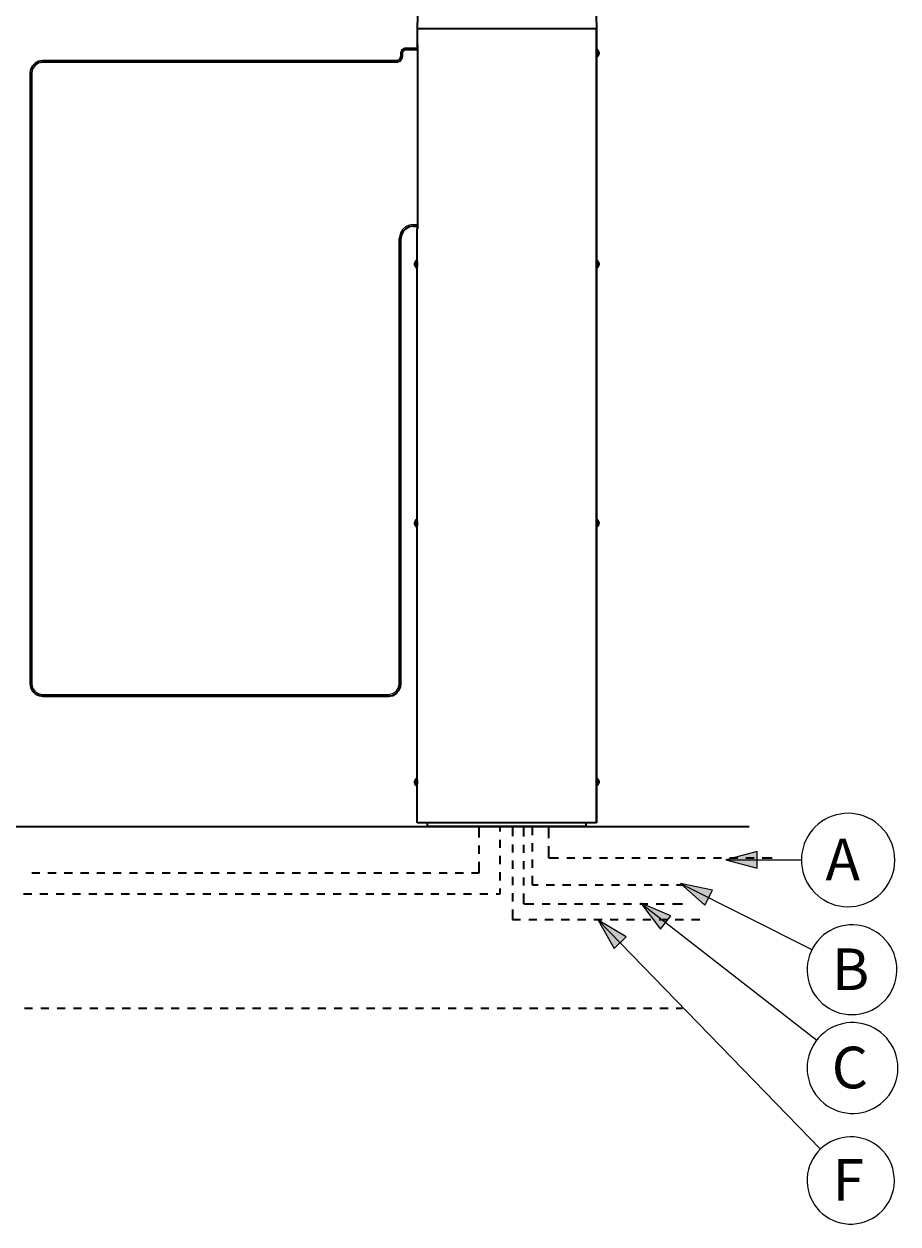
# Model space of a CAD drawing. Units: millimetres. Extents: x 0 to 424, y -9 to 297.
# Drawn here: x 334 to 388, y 185 to 259 of the extents above; entities that cross this region are included whole.
import ezdxf

# ---------------------------------------------------------------- set-up
doc = ezdxf.new("R2010")
doc.units = ezdxf.units.MM
doc.header["$MEASUREMENT"] = 0
doc.layers.add('Calque 1', color=7, linetype='Continuous', lineweight=0)

# ---------------------------------------------------------------- blocks, each defined once
blk = doc.blocks.new('Block_73')
at = {"layer": 'Calque 1', "insert": (383.776, 193.449), "char_height": 0.2, "attachment_point": 7}
blk.add_mtext('\\C3;\\c65280;\\FDutch801 Rm WGL4 BT Roman|b0|i0|c1;\\H2.557611;\\W1.000000;C', dxfattribs=at)
blk = doc.blocks.new('Block_74')
at = {"layer": 'Calque 1', "insert": (383.787, 199.482), "char_height": 0.2, "attachment_point": 7}
blk.add_mtext('\\C3;\\c65280;\\FDutch801 Rm WGL4 BT Roman|b0|i0|c1;\\H2.557611;\\W1.000000;B', dxfattribs=at)
blk = doc.blocks.new('Block_75')
at = {"layer": 'Calque 1', "insert": (383.392, 206.216), "char_height": 0.2, "attachment_point": 7}
blk.add_mtext('\\C1;\\c255;\\FDutch801 Rm WGL4 BT Roman|b0|i0|c1;\\H2.557611;\\W1.000000;A', dxfattribs=at)
blk = doc.blocks.new('Block_83')
at = {"layer": 'Calque 1', "insert": (383.826, 186.545), "char_height": 0.2, "attachment_point": 7}
blk.add_mtext('\\C3;\\c65280;\\FDutch801 Rm WGL4 BT Roman|b0|i0|c1;\\H2.557611;\\W1.000000;F', dxfattribs=at)

msp = doc.modelspace()

# ---------------------------------------------------------------- hatches: boundary and pattern name
at = {"layer": 'Calque 1', "true_color": 0xff0000, "transparency": 33554687}
msp.add_hatch(color=1, dxfattribs=at).paths.add_polyline_path([(379.201, 207.998), (377.268, 207.486), (379.197, 206.964)])
at = {"layer": 'Calque 1', "true_color": 0x00ff00, "transparency": 33554687}
for points in [[(376.456, 205.627), (374.498, 206.036), (375.991, 204.703)], [(373.902, 204.043), (372.061, 204.823), (373.267, 203.228)], [(371.157, 202.755), (369.439, 203.782), (370.413, 202.032)]]:
    msp.add_hatch(color=3, dxfattribs=at).paths.add_polyline_path(points)

# ---------------------------------------------------------------- linework, layer by layer
at = {"layer": 'Calque 1', "color": 18, "lineweight": 35, "true_color": 0x000000}
for p, q in [((358.348, 259.281), (358.334, 258.509)), ((369.32, 259.281), (369.334, 258.509)), ((358.334, 258.509), (358.334, 258.484)), ((369.334, 258.509), (358.334, 258.509)), ((366.966, 258.509), (358.334, 258.509)), ((358.334, 258.484), (358.334, 257.531)), ((369.334, 258.509), (366.966, 258.509)), ((369.334, 258.509), (369.334, 258.509)), ((369.334, 258.484), (369.334, 258.509)), ((369.334, 209.758), (369.334, 258.509)), ((369.334, 258.484), (369.334, 209.783)), ((369.334, 209.783), (369.334, 258.484)), ((358.373, 257.288), (357.583, 257.288)), ((358.334, 257.507), (358.334, 257.531)), ((358.369, 257.507), (358.334, 257.507)), ((358.334, 257.507), (358.334, 257.288)), ((358.373, 246.281), (358.373, 257.482)), ((369.415, 257.207), (369.334, 257.207)), ((369.415, 257.207), (369.415, 257.207)), ((369.475, 257.087), (369.415, 257.207)), ((357.085, 256.536), (335.333, 256.536)), ((357.332, 257.037), (357.332, 256.787)), ((369.415, 256.808), (369.334, 256.808)), ((369.415, 256.808), (369.475, 256.939)), ((369.415, 256.808), (369.415, 256.808)), ((369.475, 257.087), (369.471, 257.094)), ((369.471, 257.023), (369.471, 257.03)), ((369.471, 256.928), (369.475, 256.939)), ((369.475, 256.939), (369.471, 256.939)), ((369.475, 257.076), (369.475, 257.076)), ((334.585, 255.789), (334.585, 218.288)), ((358.084, 246.387), (358.373, 246.387)), ((358.334, 246.387), (358.334, 246.257)), ((358.369, 246.257), (358.334, 246.257)), ((358.334, 246.257), (358.334, 246.232)), ((358.334, 209.783), (358.334, 246.232)), ((357.332, 218.288), (357.332, 245.639)), ((358.253, 244.256), (358.193, 244.129)), ((358.196, 244.136), (358.193, 244.129)), ((358.193, 244.129), (358.193, 244.129)), ((358.193, 244.129), (358.196, 244.129)), ((358.196, 243.988), (358.196, 243.988)), ((358.196, 243.974), (358.196, 243.971)), ((358.196, 243.974), (358.253, 243.858)), ((358.196, 243.971), (358.2, 243.967)), ((358.256, 244.256), (358.334, 244.256)), ((369.415, 244.256), (369.334, 244.256)), ((369.415, 244.256), (369.415, 244.256)), ((369.475, 244.136), (369.415, 244.256)), ((369.415, 243.858), (369.475, 243.988)), ((369.475, 244.136), (369.471, 244.143)), ((369.475, 244.129), (369.471, 244.129)), ((369.471, 244.073), (369.471, 244.08)), ((369.471, 243.978), (369.475, 243.988)), ((369.475, 243.988), (369.471, 243.988)), ((358.253, 243.858), (358.256, 243.858)), ((358.256, 243.858), (358.334, 243.858)), ((369.415, 243.858), (369.334, 243.858)), ((369.415, 243.858), (369.415, 243.858)), ((358.253, 228.357), (358.193, 228.23)), ((358.196, 228.237), (358.193, 228.23)), ((358.193, 228.23), (358.193, 228.23)), ((358.193, 228.23), (358.196, 228.23)), ((358.196, 228.088), (358.196, 228.088)), ((358.196, 228.074), (358.196, 228.071)), ((358.196, 228.074), (358.253, 227.958)), ((358.196, 228.071), (358.2, 228.067)), ((358.253, 227.958), (358.256, 227.958)), ((358.256, 228.357), (358.334, 228.357)), ((358.256, 227.958), (358.334, 227.958)), ((369.411, 228.357), (369.334, 228.357)), ((369.411, 227.958), (369.334, 227.958)), ((369.415, 228.357), (369.411, 228.357)), ((369.471, 228.237), (369.415, 228.357)), ((369.415, 227.958), (369.475, 228.088)), ((369.471, 228.237), (369.471, 228.244)), ((369.475, 228.23), (369.471, 228.23)), ((369.471, 228.173), (369.471, 228.18)), ((369.471, 228.078), (369.475, 228.088)), ((369.475, 228.088), (369.471, 228.088)), ((335.333, 217.537), (356.584, 217.537)), ((358.253, 212.457), (358.193, 212.33)), ((358.196, 212.337), (358.193, 212.33)), ((358.193, 212.33), (358.193, 212.326)), ((358.193, 212.326), (358.196, 212.326)), ((358.256, 212.457), (358.334, 212.457)), ((369.415, 212.457), (369.334, 212.457)), ((369.415, 212.457), (369.415, 212.457)), ((369.475, 212.333), (369.415, 212.457)), ((369.471, 212.344), (369.471, 212.348)), ((369.475, 212.333), (369.471, 212.344)), ((369.471, 212.273), (369.475, 212.28)), ((369.475, 212.326), (369.475, 212.326)), ((358.196, 212.185), (358.196, 212.185)), ((358.196, 212.175), (358.196, 212.171)), ((358.196, 212.175), (358.253, 212.058)), ((358.253, 212.058), (358.256, 212.058)), ((358.256, 212.058), (358.334, 212.058)), ((369.415, 212.058), (369.334, 212.058)), ((369.415, 212.058), (369.475, 212.185)), ((369.415, 212.058), (369.415, 212.058)), ((369.475, 212.185), (369.471, 212.185)), ((369.475, 212.178), (369.475, 212.185)), ((288.177, 209.536), (378.703, 209.536)), ((358.334, 209.758), (358.334, 209.783)), ((369.334, 209.758), (358.334, 209.758)), ((358.958, 209.536), (358.958, 209.758)), ((358.962, 209.536), (358.958, 209.536)), ((368.709, 209.536), (358.962, 209.536)), ((368.709, 209.536), (368.709, 209.758)), ((369.334, 209.783), (369.334, 209.758)), ((369.334, 209.758), (369.334, 209.758))]:
    msp.add_line(p, q, dxfattribs=at)
at = {"layer": 'Calque 1', "color": 18, "lineweight": 13, "true_color": 0x000000}
for p, q in [((357.583, 257.189), (357.583, 257.288)), ((358.373, 257.189), (357.583, 257.189)), ((335.333, 256.438), (335.333, 256.536)), ((357.085, 256.438), (335.333, 256.438)), ((357.085, 256.438), (357.085, 256.536)), ((357.434, 257.037), (357.332, 257.037)), ((357.434, 256.787), (357.332, 256.787)), ((357.434, 257.037), (357.434, 256.787)), ((369.471, 257.094), (369.471, 257.094)), ((369.471, 256.928), (369.471, 256.928)), ((334.684, 255.789), (334.585, 255.789)), ((334.684, 255.789), (334.684, 218.288)), ((358.084, 246.486), (358.084, 246.387)), ((358.084, 246.486), (358.373, 246.486)), ((357.233, 245.639), (357.332, 245.639)), ((357.233, 218.288), (357.233, 245.639)), ((358.2, 244.136), (358.196, 244.136)), ((358.2, 243.971), (358.196, 243.971)), ((369.468, 244.143), (369.471, 244.143)), ((369.468, 243.978), (369.471, 243.978)), ((358.2, 228.237), (358.196, 228.237)), ((358.2, 228.071), (358.196, 228.071)), ((369.468, 228.244), (369.471, 228.244)), ((369.468, 228.078), (369.471, 228.078)), ((334.684, 218.288), (334.585, 218.288)), ((357.233, 218.288), (357.332, 218.288)), ((335.333, 217.639), (335.333, 217.537)), ((335.333, 217.639), (356.584, 217.639)), ((356.584, 217.639), (356.584, 217.537)), ((358.2, 212.337), (358.196, 212.337)), ((369.471, 212.344), (369.471, 212.344)), ((358.2, 212.171), (358.196, 212.171)), ((369.471, 212.178), (369.475, 212.178))]:
    msp.add_line(p, q, dxfattribs=at)
at = {"layer": 'Calque 1', "color": 1, "lineweight": 13, "true_color": 0xff0000}
msp.add_line((377.268, 207.486), (381.914, 207.476), dxfattribs=at)
at = {"layer": 'Calque 1', "color": 3, "lineweight": 13, "true_color": 0x00ff00}
for p, q in [((374.498, 206.036), (382.559, 201.972)), ((372.061, 204.823), (382.856, 196.413)), ((369.439, 203.782), (383.081, 189.717))]:
    msp.add_line(p, q, dxfattribs=at)
at = {"layer": 'Calque 1', "color": 18, "lineweight": 35, "true_color": 0x000000}
for points in [[(369.334, 258.509), (369.334, 258.509), (369.334, 258.484)], [(357.583, 257.288), (357.385, 257.189), (357.332, 257.037)], [(358.373, 257.482), (358.369, 257.5), (358.369, 257.507)], [(369.422, 257.027), (369.418, 257.154), (369.418, 257.193), (369.415, 257.207)], [(335.333, 256.536), (335.089, 256.498), (334.874, 256.381), (334.705, 256.198), (334.606, 255.972), (334.585, 255.789)], [(357.085, 256.536), (357.283, 256.639), (357.332, 256.787)], [(369.334, 256.879), (369.334, 257.009), (369.334, 257.136)], [(369.415, 256.808), (369.415, 256.808), (369.415, 256.815), (369.418, 256.872), (369.422, 257.023), (369.422, 257.027)], [(369.471, 257.094), (369.471, 257.097), (369.468, 257.101)], [(369.468, 257.101), (369.468, 257.097), (369.471, 257.094), (369.471, 257.08)], [(369.471, 257.08), (369.478, 257.055), (369.478, 257.044), (369.475, 257.037), (369.475, 257.034)], [(369.475, 257.034), (369.475, 257.03), (369.471, 257.027), (369.471, 257.016)], [(369.471, 257.016), (369.471, 257.002), (369.475, 256.999)], [(369.475, 256.949), (369.471, 256.928), (369.471, 256.925)], [(369.471, 256.925), (369.471, 256.925), (369.471, 256.928)], [(369.475, 257.076), (369.475, 257.076), (369.475, 257.08), (369.475, 257.087)], [(369.475, 256.999), (369.478, 256.992), (369.478, 256.974), (369.475, 256.949)], [(358.084, 246.387), (357.84, 246.348), (357.625, 246.228), (357.456, 246.048), (357.357, 245.823), (357.332, 245.639)], [(358.373, 246.281), (358.369, 246.267), (358.369, 246.26), (358.369, 246.257)], [(358.193, 244.066), (358.193, 244.069), (358.189, 244.076), (358.189, 244.09), (358.196, 244.115)], [(358.196, 244.048), (358.196, 244.059), (358.193, 244.066)], [(358.193, 244.03), (358.193, 244.03), (358.196, 244.034), (358.196, 244.038), (358.196, 244.048)], [(358.196, 243.985), (358.193, 244.016), (358.193, 244.027), (358.193, 244.03)], [(358.196, 243.988), (358.193, 243.988), (358.193, 243.985), (358.196, 243.974)], [(358.196, 244.115), (358.2, 244.136), (358.2, 244.14)], [(358.2, 244.14), (358.196, 244.14), (358.196, 244.136)], [(358.2, 243.967), (358.2, 243.967), (358.2, 243.971), (358.196, 243.985)], [(358.253, 244.256), (358.253, 244.256), (358.253, 244.246), (358.246, 244.193), (358.246, 244.055), (358.246, 244.038)], [(358.246, 244.038), (358.249, 243.914), (358.249, 243.875), (358.253, 243.858)], [(358.256, 244.256), (358.256, 244.256), (358.253, 244.256)], [(358.334, 244.196), (358.33, 244.122), (358.33, 244.038)], [(358.33, 244.038), (358.33, 243.974), (358.334, 243.918)], [(369.334, 243.949), (369.334, 244.059), (369.334, 244.165)], [(369.422, 244.08), (369.418, 244.203), (369.418, 244.242), (369.415, 244.256)], [(369.415, 243.858), (369.415, 243.858), (369.415, 243.865), (369.418, 243.925), (369.422, 244.073), (369.422, 244.08)], [(369.471, 244.143), (369.468, 244.147), (369.468, 244.15)], [(369.468, 244.15), (369.468, 244.15), (369.468, 244.147), (369.471, 244.129)], [(369.471, 243.999), (369.468, 243.978), (369.468, 243.974), (369.471, 243.974)], [(369.471, 244.129), (369.478, 244.105), (369.478, 244.094), (369.475, 244.087), (369.475, 244.083)], [(369.475, 244.083), (369.471, 244.083), (369.471, 244.076), (369.471, 244.069)], [(369.471, 244.069), (369.471, 244.055), (369.475, 244.048)], [(369.475, 244.048), (369.475, 244.041), (369.478, 244.023), (369.471, 243.999)], [(369.471, 243.974), (369.471, 243.974), (369.471, 243.978)], [(369.475, 244.129), (369.475, 244.129), (369.475, 244.136)], [(358.193, 228.166), (358.193, 228.17), (358.189, 228.177), (358.189, 228.191), (358.196, 228.215)], [(358.196, 228.148), (358.196, 228.159), (358.193, 228.166)], [(358.193, 228.131), (358.193, 228.131), (358.196, 228.134), (358.196, 228.138), (358.196, 228.148)], [(358.196, 228.085), (358.193, 228.117), (358.193, 228.127), (358.193, 228.131)], [(358.196, 228.088), (358.193, 228.088), (358.193, 228.085), (358.196, 228.074)], [(358.196, 228.215), (358.2, 228.237), (358.2, 228.24)], [(358.2, 228.24), (358.196, 228.24), (358.196, 228.237)], [(358.2, 228.067), (358.2, 228.067), (358.2, 228.071), (358.196, 228.085)], [(358.253, 228.357), (358.253, 228.357), (358.253, 228.346), (358.246, 228.293), (358.246, 228.155), (358.246, 228.138)], [(358.246, 228.138), (358.249, 228.014), (358.249, 227.976), (358.253, 227.958)], [(358.256, 228.357), (358.256, 228.357), (358.253, 228.357)], [(358.334, 228.297), (358.33, 228.223), (358.33, 228.138)], [(358.33, 228.138), (358.33, 228.074), (358.334, 228.018)], [(369.334, 228.117), (369.334, 228.159), (369.334, 228.198)], [(369.411, 227.958), (369.411, 227.958), (369.415, 227.958)], [(369.418, 228.177), (369.418, 228.304), (369.415, 228.342), (369.415, 228.357)], [(369.415, 227.958), (369.415, 227.958), (369.415, 227.965), (369.418, 228.025), (369.418, 228.173), (369.418, 228.177)], [(369.471, 228.244), (369.468, 228.247), (369.468, 228.251)], [(369.468, 228.251), (369.468, 228.251), (369.468, 228.247), (369.471, 228.23)], [(369.471, 228.099), (369.468, 228.078), (369.468, 228.074)], [(369.468, 228.074), (369.468, 228.074), (369.471, 228.078)], [(369.475, 228.23), (369.475, 228.23), (369.471, 228.237)], [(369.471, 228.23), (369.475, 228.205), (369.475, 228.194), (369.475, 228.187), (369.475, 228.184), (369.471, 228.184)], [(369.471, 228.184), (369.471, 228.184), (369.471, 228.177), (369.471, 228.166)], [(369.471, 228.166), (369.471, 228.152), (369.471, 228.148)], [(369.471, 228.148), (369.475, 228.141), (369.475, 228.124), (369.471, 228.099)], [(334.585, 218.288), (334.624, 218.045), (334.74, 217.826), (334.924, 217.66), (335.149, 217.562), (335.333, 217.537)], [(356.584, 217.537), (356.828, 217.579), (357.043, 217.696), (357.212, 217.876), (357.311, 218.101), (357.332, 218.288)], [(358.193, 212.266), (358.193, 212.27), (358.189, 212.277), (358.189, 212.291), (358.196, 212.316)], [(358.196, 212.249), (358.196, 212.259), (358.193, 212.266)], [(358.193, 212.231), (358.193, 212.231), (358.196, 212.235), (358.196, 212.238), (358.196, 212.249)], [(358.196, 212.185), (358.193, 212.217), (358.193, 212.228), (358.193, 212.231)], [(358.196, 212.316), (358.2, 212.337), (358.2, 212.34)], [(358.2, 212.34), (358.196, 212.34), (358.196, 212.337)], [(358.253, 212.457), (358.253, 212.457), (358.253, 212.446), (358.246, 212.393), (358.246, 212.256), (358.246, 212.238)], [(358.246, 212.238), (358.249, 212.115), (358.249, 212.076), (358.253, 212.058)], [(358.256, 212.457), (358.256, 212.457), (358.253, 212.457)], [(358.334, 212.397), (358.33, 212.323), (358.33, 212.238)], [(358.33, 212.238), (358.33, 212.175), (358.334, 212.118)], [(369.334, 212.104), (369.337, 212.252), (369.334, 212.407), (369.334, 212.411)], [(369.422, 212.277), (369.422, 212.404), (369.418, 212.443), (369.415, 212.457)], [(369.415, 212.058), (369.415, 212.058), (369.418, 212.065), (369.422, 212.122), (369.422, 212.273), (369.422, 212.277)], [(369.471, 212.348), (369.471, 212.348), (369.471, 212.344), (369.475, 212.33)], [(369.475, 212.284), (369.475, 212.28), (369.471, 212.277), (369.471, 212.266)], [(369.471, 212.266), (369.475, 212.252), (369.475, 212.249)], [(369.475, 212.326), (369.475, 212.326), (369.475, 212.33), (369.475, 212.333)], [(369.475, 212.33), (369.478, 212.305), (369.478, 212.295), (369.478, 212.288), (369.475, 212.284)], [(369.475, 212.249), (369.478, 212.242), (369.478, 212.224), (369.475, 212.199)], [(358.196, 212.185), (358.193, 212.185), (358.196, 212.175)], [(358.2, 212.164), (358.2, 212.164), (358.2, 212.168), (358.2, 212.171), (358.196, 212.185)], [(358.196, 212.171), (358.2, 212.168), (358.2, 212.164)], [(369.475, 212.199), (369.471, 212.178), (369.471, 212.175)], [(369.471, 212.175), (369.471, 212.175), (369.471, 212.178), (369.475, 212.178)], [(369.334, 209.758), (369.334, 209.758), (369.334, 209.783)]]:
    msp.add_lwpolyline(points, dxfattribs=at)
at = {"layer": 'Calque 1', "color": 18, "lineweight": 13, "true_color": 0x000000}
for points in [[(357.583, 257.189), (357.434, 257.066), (357.434, 257.037)], [(335.333, 256.438), (335.093, 256.392), (334.885, 256.258), (334.744, 256.06), (334.684, 255.82), (334.684, 255.789)], [(357.085, 256.438), (357.304, 256.515), (357.427, 256.72), (357.434, 256.787)], [(358.084, 246.486), (357.84, 246.451), (357.614, 246.348), (357.431, 246.182), (357.3, 245.971), (357.24, 245.731), (357.233, 245.639)], [(334.684, 218.288), (334.73, 218.045), (334.864, 217.84), (335.061, 217.696), (335.301, 217.639), (335.333, 217.639)], [(356.584, 217.639), (356.824, 217.685), (357.032, 217.816), (357.173, 218.017), (357.233, 218.253), (357.233, 218.288)]]:
    msp.add_lwpolyline(points, dxfattribs=at)
at = {"layer": 'Calque 1', "color": 1, "lineweight": 13, "true_color": 0xff0000}
for points in [[(387.65, 207.465), (387.639, 207.716), (387.608, 207.962), (387.551, 208.209), (387.477, 208.446), (387.382, 208.675), (387.265, 208.897), (387.131, 209.109), (386.98, 209.307), (386.814, 209.494), (386.63, 209.659), (386.433, 209.815), (386.221, 209.949), (385.999, 210.065), (385.77, 210.16), (385.53, 210.234), (385.286, 210.291), (385.039, 210.323), (384.789, 210.337), (384.542, 210.326), (384.291, 210.294), (384.048, 210.241), (383.812, 210.167), (383.579, 210.072), (383.357, 209.956), (383.145, 209.825), (382.947, 209.673), (382.764, 209.504), (382.591, 209.321), (382.439, 209.123), (382.305, 208.915), (382.189, 208.693), (382.09, 208.463), (382.016, 208.224), (381.96, 207.98), (381.924, 207.733), (381.914, 207.486), (381.921, 207.236), (381.952, 206.989), (382.005, 206.742), (382.08, 206.506), (382.171, 206.273), (382.288, 206.05), (382.418, 205.839), (382.57, 205.641), (382.736, 205.454), (382.919, 205.285), (383.117, 205.13), (383.325, 204.996), (383.547, 204.876), (383.776, 204.78), (384.013, 204.703), (384.256, 204.646), (384.503, 204.611), (384.754, 204.597), (385.004, 204.608), (385.251, 204.636), (385.494, 204.689), (385.734, 204.763), (385.967, 204.855), (386.189, 204.967), (386.401, 205.098), (386.602, 205.25), (386.786, 205.415), (386.958, 205.599), (387.114, 205.796), (387.248, 206.005), (387.368, 206.223), (387.466, 206.453), (387.544, 206.693), (387.6, 206.932), (387.636, 207.183), (387.65, 207.43), (387.65, 207.465)], [(379.201, 207.998)], [(383.392, 206.216)]]:
    msp.add_lwpolyline(points, dxfattribs=at)
at = {"layer": 'Calque 1'}
for points in [[(379.201, 207.998), (377.268, 207.486), (379.197, 206.964)], [(376.456, 205.627), (374.498, 206.036), (375.991, 204.703)], [(373.902, 204.043), (372.061, 204.823), (373.267, 203.228)], [(371.157, 202.755), (369.439, 203.782), (370.413, 202.032)]]:
    msp.add_lwpolyline(points, close=True, dxfattribs=at)
at = {"layer": 'Calque 1', "color": 3, "lineweight": 13, "true_color": 0x00ff00}
for points in [[(376.456, 205.627)], [(373.902, 204.043)], [(387.78, 200.731), (387.766, 200.981), (387.735, 201.228), (387.678, 201.471), (387.6, 201.708), (387.502, 201.937), (387.382, 202.156), (387.241, 202.364), (387.085, 202.558), (386.913, 202.738), (386.722, 202.9), (386.517, 203.045), (386.302, 203.172), (386.076, 203.278), (385.84, 203.362), (385.6, 203.426), (385.353, 203.468), (385.106, 203.486), (384.856, 203.482), (384.605, 203.454), (384.362, 203.408), (384.122, 203.338), (383.889, 203.242), (383.667, 203.129), (383.455, 202.999), (383.258, 202.847), (383.074, 202.678), (382.905, 202.494), (382.753, 202.297), (382.619, 202.085), (382.51, 201.859), (382.418, 201.63), (382.348, 201.39), (382.298, 201.143), (382.27, 200.896), (382.266, 200.646), (382.288, 200.395), (382.326, 200.152), (382.39, 199.909), (382.478, 199.676), (382.584, 199.446), (382.707, 199.231), (382.856, 199.03), (383.018, 198.84), (383.198, 198.667), (383.392, 198.508), (383.6, 198.37), (383.819, 198.251), (384.048, 198.152), (384.284, 198.074), (384.528, 198.018), (384.775, 197.986), (385.025, 197.975), (385.276, 197.986), (385.523, 198.021), (385.766, 198.078), (386.002, 198.155), (386.232, 198.254), (386.45, 198.374), (386.659, 198.512), (386.853, 198.67), (387.032, 198.843), (387.195, 199.034), (387.339, 199.238), (387.463, 199.454), (387.569, 199.679), (387.653, 199.912), (387.717, 200.156), (387.759, 200.402), (387.777, 200.649), (387.78, 200.731)], [(371.157, 202.755)], [(383.787, 199.482)], [(387.844, 194.698), (387.83, 194.949), (387.798, 195.195), (387.742, 195.439), (387.664, 195.675), (387.569, 195.908), (387.449, 196.127), (387.311, 196.335), (387.156, 196.529), (386.983, 196.712), (386.796, 196.875), (386.595, 197.023), (386.38, 197.15), (386.154, 197.259), (385.921, 197.347), (385.681, 197.414), (385.434, 197.46), (385.187, 197.485), (384.937, 197.485), (384.69, 197.464), (384.443, 197.418), (384.203, 197.354), (383.967, 197.266), (383.741, 197.16), (383.526, 197.033), (383.325, 196.885), (383.134, 196.723), (382.961, 196.543), (382.806, 196.349), (382.669, 196.141), (382.549, 195.922), (382.45, 195.693), (382.369, 195.453), (382.312, 195.21), (382.277, 194.963), (382.266, 194.716), (382.277, 194.465), (382.309, 194.218), (382.362, 193.975), (382.439, 193.735), (382.535, 193.506), (382.651, 193.283), (382.789, 193.075), (382.94, 192.878), (383.113, 192.698), (383.3, 192.532), (383.501, 192.384), (383.713, 192.253), (383.939, 192.144), (384.171, 192.052), (384.411, 191.985), (384.658, 191.939), (384.905, 191.915), (385.156, 191.911), (385.406, 191.932), (385.65, 191.975), (385.893, 192.038), (386.126, 192.126), (386.352, 192.232), (386.567, 192.356), (386.771, 192.504), (386.962, 192.666), (387.135, 192.842), (387.294, 193.036), (387.435, 193.245), (387.555, 193.463), (387.653, 193.693), (387.735, 193.929), (387.791, 194.172), (387.83, 194.419), (387.844, 194.666), (387.844, 194.698)], [(383.776, 193.449)], [(387.622, 187.794), (387.611, 188.045), (387.576, 188.292), (387.519, 188.535), (387.438, 188.771), (387.336, 188.997), (387.212, 189.216), (387.071, 189.421), (386.913, 189.611), (386.733, 189.787), (386.539, 189.946), (386.334, 190.084), (386.112, 190.204), (385.882, 190.302), (385.646, 190.38), (385.403, 190.433), (385.156, 190.465), (384.905, 190.472), (384.655, 190.458), (384.408, 190.419), (384.168, 190.359), (383.932, 190.274), (383.706, 190.168), (383.487, 190.041), (383.286, 189.897), (383.095, 189.734), (382.926, 189.555), (382.771, 189.357), (382.633, 189.149), (382.517, 188.927), (382.422, 188.697), (382.348, 188.457), (382.298, 188.214), (382.27, 187.964), (382.266, 187.713), (382.288, 187.466), (382.33, 187.219), (382.393, 186.979), (382.482, 186.743), (382.587, 186.521), (382.718, 186.305), (382.866, 186.104), (383.032, 185.917), (383.215, 185.748), (383.413, 185.596), (383.625, 185.462), (383.847, 185.349), (384.08, 185.258), (384.32, 185.191), (384.567, 185.145), (384.814, 185.12), (385.064, 185.12), (385.311, 185.141), (385.558, 185.187), (385.798, 185.254), (386.031, 185.346), (386.253, 185.459), (386.465, 185.589), (386.666, 185.741), (386.849, 185.91), (387.015, 186.097), (387.167, 186.298), (387.294, 186.51), (387.403, 186.736), (387.491, 186.969), (387.558, 187.209), (387.6, 187.456), (387.622, 187.702), (387.622, 187.794)], [(383.826, 186.545)]]:
    msp.add_lwpolyline(points, dxfattribs=at)
at = {"layer": 'Calque 1', "color": 5, "lineweight": 35, "true_color": 0x0000ff}
for points in [[(362.141, 208.859), (362.141, 208.859), (362.141, 209.536), (362.141, 209.536)], [(363.421, 209.218), (363.421, 209.218), (363.421, 209.536), (363.421, 209.536)], [(363.421, 208.216), (363.421, 208.216), (363.421, 208.717), (363.421, 208.717)], [(362.141, 207.857), (362.141, 207.857), (362.141, 208.358), (362.141, 208.358)], [(362.141, 206.678), (362.141, 206.678), (362.141, 207.359), (362.141, 207.359)], [(363.421, 207.218), (363.421, 207.218), (363.421, 207.716), (363.421, 207.716)], [(334.67, 206.678), (334.67, 206.678), (335.171, 206.678), (335.171, 206.678)], [(335.668, 206.678), (335.668, 206.678), (336.169, 206.678), (336.169, 206.678)], [(336.67, 206.678), (336.67, 206.678), (337.171, 206.678), (337.171, 206.678)], [(337.668, 206.678), (337.668, 206.678), (338.169, 206.678), (338.169, 206.678)], [(338.67, 206.678), (338.67, 206.678), (339.168, 206.678), (339.168, 206.678)], [(339.669, 206.678), (339.669, 206.678), (340.17, 206.678), (340.17, 206.678)], [(340.67, 206.678), (340.67, 206.678), (341.168, 206.678), (341.168, 206.678)], [(341.669, 206.678), (341.669, 206.678), (342.17, 206.678), (342.17, 206.678)], [(342.671, 206.678), (342.671, 206.678), (343.168, 206.678), (343.168, 206.678)], [(343.669, 206.678), (343.669, 206.678), (344.17, 206.678), (344.17, 206.678)], [(344.671, 206.678), (344.671, 206.678), (345.168, 206.678), (345.168, 206.678)], [(345.669, 206.678), (345.669, 206.678), (346.17, 206.678), (346.17, 206.678)], [(346.668, 206.678), (346.668, 206.678), (347.169, 206.678), (347.169, 206.678)], [(347.67, 206.678), (347.67, 206.678), (348.171, 206.678), (348.171, 206.678)], [(348.668, 206.678), (348.668, 206.678), (349.169, 206.678), (349.169, 206.678)], [(349.67, 206.678), (349.67, 206.678), (350.171, 206.678), (350.171, 206.678)], [(350.668, 206.678), (350.668, 206.678), (351.169, 206.678), (351.169, 206.678)], [(351.67, 206.678), (351.67, 206.678), (352.171, 206.678), (352.171, 206.678)], [(352.668, 206.678), (352.668, 206.678), (353.169, 206.678), (353.169, 206.678)], [(353.67, 206.678), (353.67, 206.678), (354.168, 206.678), (354.168, 206.678)], [(354.669, 206.678), (354.669, 206.678), (355.17, 206.678), (355.17, 206.678)], [(355.671, 206.678), (355.671, 206.678), (356.168, 206.678), (356.168, 206.678)], [(356.669, 206.678), (356.669, 206.678), (357.17, 206.678), (357.17, 206.678)], [(357.671, 206.678), (357.671, 206.678), (358.168, 206.678), (358.168, 206.678)], [(358.669, 206.678), (358.669, 206.678), (359.17, 206.678), (359.17, 206.678)], [(359.671, 206.678), (359.671, 206.678), (360.168, 206.678), (360.168, 206.678)], [(360.669, 206.678), (360.669, 206.678), (361.17, 206.678), (361.17, 206.678)], [(361.668, 206.678), (361.668, 206.678), (362.141, 206.678), (362.141, 206.678)], [(363.421, 206.216), (363.421, 206.216), (363.421, 206.717), (363.421, 206.717)], [(363.421, 205.398), (363.421, 205.398), (363.421, 205.715), (363.421, 205.715)], [(334.169, 205.398), (334.169, 205.398), (334.67, 205.398), (334.67, 205.398)], [(335.171, 205.398), (335.171, 205.398), (335.668, 205.398), (335.668, 205.398)], [(336.169, 205.398), (336.169, 205.398), (336.67, 205.398), (336.67, 205.398)], [(337.171, 205.398), (337.171, 205.398), (337.668, 205.398), (337.668, 205.398)], [(338.169, 205.398), (338.169, 205.398), (338.67, 205.398), (338.67, 205.398)], [(339.168, 205.398), (339.168, 205.398), (339.669, 205.398), (339.669, 205.398)], [(340.17, 205.398), (340.17, 205.398), (340.67, 205.398), (340.67, 205.398)], [(341.168, 205.398), (341.168, 205.398), (341.669, 205.398), (341.669, 205.398)], [(342.17, 205.398), (342.17, 205.398), (342.671, 205.398), (342.671, 205.398)], [(343.168, 205.398), (343.168, 205.398), (343.669, 205.398), (343.669, 205.398)], [(344.17, 205.398), (344.17, 205.398), (344.671, 205.398), (344.671, 205.398)], [(345.168, 205.398), (345.168, 205.398), (345.669, 205.398), (345.669, 205.398)], [(346.17, 205.398), (346.17, 205.398), (346.668, 205.398), (346.668, 205.398)], [(347.169, 205.398), (347.169, 205.398), (347.67, 205.398), (347.67, 205.398)], [(348.171, 205.398), (348.171, 205.398), (348.668, 205.398), (348.668, 205.398)], [(349.169, 205.398), (349.169, 205.398), (349.67, 205.398), (349.67, 205.398)], [(350.171, 205.398), (350.171, 205.398), (350.668, 205.398), (350.668, 205.398)], [(351.169, 205.398), (351.169, 205.398), (351.67, 205.398), (351.67, 205.398)], [(352.171, 205.398), (352.171, 205.398), (352.668, 205.398), (352.668, 205.398)], [(353.169, 205.398), (353.169, 205.398), (353.67, 205.398), (353.67, 205.398)], [(354.168, 205.398), (354.168, 205.398), (354.669, 205.398), (354.669, 205.398)], [(355.17, 205.398), (355.17, 205.398), (355.671, 205.398), (355.671, 205.398)], [(356.168, 205.398), (356.168, 205.398), (356.669, 205.398), (356.669, 205.398)], [(357.17, 205.398), (357.17, 205.398), (357.671, 205.398), (357.671, 205.398)], [(358.168, 205.398), (358.168, 205.398), (358.669, 205.398), (358.669, 205.398)], [(359.17, 205.398), (359.17, 205.398), (359.668, 205.398), (359.668, 205.398)], [(360.168, 205.398), (360.168, 205.398), (360.669, 205.398), (360.669, 205.398)], [(361.17, 205.398), (361.17, 205.398), (361.668, 205.398), (361.668, 205.398)], [(362.169, 205.398), (362.169, 205.398), (362.67, 205.398), (362.67, 205.398)], [(363.171, 205.398), (363.171, 205.398), (363.421, 205.398), (363.421, 205.398)]]:
    msp.add_open_spline(points, degree=3, dxfattribs=at)
at = {"layer": 'Calque 1', "color": 3, "lineweight": 35, "true_color": 0x00ff00}
for points in [[(364.176, 209.536), (364.176, 209.536), (364.176, 208.929), (364.176, 208.929)], [(364.885, 208.904), (364.885, 208.904), (364.885, 209.536), (364.885, 209.536)], [(365.404, 208.993), (365.404, 208.993), (365.404, 209.536), (365.404, 209.536)], [(364.176, 208.428), (364.176, 208.428), (364.176, 207.931), (364.176, 207.931)], [(364.885, 207.903), (364.885, 207.903), (364.885, 208.403), (364.885, 208.403)], [(365.404, 207.994), (365.404, 207.994), (365.404, 208.495), (365.404, 208.495)], [(364.176, 207.43), (364.176, 207.43), (364.176, 206.929), (364.176, 206.929)], [(364.885, 206.904), (364.885, 206.904), (364.885, 207.405), (364.885, 207.405)], [(365.404, 206.992), (365.404, 206.992), (365.404, 207.493), (365.404, 207.493)], [(364.176, 206.428), (364.176, 206.428), (364.176, 205.93), (364.176, 205.93)], [(364.885, 205.902), (364.885, 205.902), (364.885, 206.403), (364.885, 206.403)], [(365.404, 205.952), (365.404, 205.952), (365.404, 206.495), (365.404, 206.495)], [(365.404, 205.952), (365.404, 205.952), (365.756, 205.952), (365.756, 205.952)], [(366.254, 205.952), (366.254, 205.952), (366.755, 205.952), (366.755, 205.952)], [(367.256, 205.952), (367.256, 205.952), (367.757, 205.952), (367.757, 205.952)], [(368.254, 205.952), (368.254, 205.952), (368.755, 205.952), (368.755, 205.952)], [(369.256, 205.952), (369.256, 205.952), (369.753, 205.952), (369.753, 205.952)], [(370.254, 205.952), (370.254, 205.952), (370.755, 205.952), (370.755, 205.952)], [(371.256, 205.952), (371.256, 205.952), (371.754, 205.952), (371.754, 205.952)], [(372.255, 205.952), (372.255, 205.952), (372.756, 205.952), (372.756, 205.952)], [(373.257, 205.952), (373.257, 205.952), (373.754, 205.952), (373.754, 205.952)], [(374.255, 205.952), (374.255, 205.952), (374.608, 205.952), (374.608, 205.952)], [(364.176, 205.43), (364.176, 205.43), (364.176, 204.929), (364.176, 204.929)], [(364.885, 204.77), (364.885, 204.77), (364.885, 205.405), (364.885, 205.405)], [(364.176, 204.428), (364.176, 204.428), (364.176, 203.821), (364.176, 203.821)], [(364.885, 204.77), (364.885, 204.77), (365.495, 204.77), (365.495, 204.77)], [(365.996, 204.77), (365.996, 204.77), (366.497, 204.77), (366.497, 204.77)], [(366.995, 204.77), (366.995, 204.77), (367.496, 204.77), (367.496, 204.77)], [(367.997, 204.77), (367.997, 204.77), (368.494, 204.77), (368.494, 204.77)], [(368.995, 204.77), (368.995, 204.77), (369.496, 204.77), (369.496, 204.77)], [(369.997, 204.77), (369.997, 204.77), (370.494, 204.77), (370.494, 204.77)], [(370.995, 204.77), (370.995, 204.77), (371.496, 204.77), (371.496, 204.77)], [(371.997, 204.77), (371.997, 204.77), (372.495, 204.77), (372.495, 204.77)], [(372.995, 204.77), (372.995, 204.77), (373.496, 204.77), (373.496, 204.77)], [(373.997, 204.77), (373.997, 204.77), (374.608, 204.77), (374.608, 204.77)], [(364.176, 203.821), (364.176, 203.821), (364.677, 203.821), (364.677, 203.821)], [(365.178, 203.821), (365.178, 203.821), (365.679, 203.821), (365.679, 203.821)], [(366.176, 203.821), (366.176, 203.821), (366.677, 203.821), (366.677, 203.821)], [(367.178, 203.821), (367.178, 203.821), (367.679, 203.821), (367.679, 203.821)], [(368.177, 203.821), (368.177, 203.821), (368.677, 203.821), (368.677, 203.821)], [(369.178, 203.821), (369.178, 203.821), (369.676, 203.821), (369.676, 203.821)], [(370.177, 203.821), (370.177, 203.821), (370.678, 203.821), (370.678, 203.821)], [(371.179, 203.821), (371.179, 203.821), (371.676, 203.821), (371.676, 203.821)], [(372.177, 203.821), (372.177, 203.821), (372.678, 203.821), (372.678, 203.821)], [(373.179, 203.821), (373.179, 203.821), (373.676, 203.821), (373.676, 203.821)], [(374.177, 203.821), (374.177, 203.821), (374.678, 203.821), (374.678, 203.821)], [(375.179, 203.821), (375.179, 203.821), (375.68, 203.821), (375.68, 203.821)]]:
    msp.add_open_spline(points, degree=3, dxfattribs=at)
at = {"layer": 'Calque 1', "color": 1, "lineweight": 35, "true_color": 0xff0000}
for points in [[(366.409, 208.82), (366.409, 208.82), (366.409, 209.536), (366.409, 209.536)], [(366.409, 207.599), (366.409, 207.599), (366.409, 208.319), (366.409, 208.319)], [(366.409, 207.599), (366.409, 207.599), (367.012, 207.599), (367.012, 207.599)], [(367.513, 207.599), (367.513, 207.599), (368.014, 207.599), (368.014, 207.599)], [(368.512, 207.599), (368.512, 207.599), (369.013, 207.599), (369.013, 207.599)], [(369.514, 207.599), (369.514, 207.599), (370.014, 207.599), (370.014, 207.599)], [(370.512, 207.599), (370.512, 207.599), (371.013, 207.599), (371.013, 207.599)], [(371.514, 207.599), (371.514, 207.599), (372.015, 207.599), (372.015, 207.599)], [(372.512, 207.599), (372.512, 207.599), (373.013, 207.599), (373.013, 207.599)], [(373.514, 207.599), (373.514, 207.599), (374.015, 207.599), (374.015, 207.599)], [(374.512, 207.599), (374.512, 207.599), (375.013, 207.599), (375.013, 207.599)], [(375.514, 207.599), (375.514, 207.599), (376.012, 207.599), (376.012, 207.599)], [(376.513, 207.599), (376.513, 207.599), (377.014, 207.599), (377.014, 207.599)], [(377.515, 207.599), (377.515, 207.599), (378.012, 207.599), (378.012, 207.599)], [(378.513, 207.599), (378.513, 207.599), (379.014, 207.599), (379.014, 207.599)], [(379.515, 207.599), (379.515, 207.599), (380.118, 207.599), (380.118, 207.599)], [(334.229, 198.378), (334.229, 198.378), (334.73, 198.378), (334.73, 198.378)], [(335.231, 198.378), (335.231, 198.378), (335.728, 198.378), (335.728, 198.378)], [(336.229, 198.378), (336.229, 198.378), (336.73, 198.378), (336.73, 198.378)], [(337.231, 198.378), (337.231, 198.378), (337.728, 198.378), (337.728, 198.378)], [(338.229, 198.378), (338.229, 198.378), (338.73, 198.378), (338.73, 198.378)], [(339.231, 198.378), (339.231, 198.378), (339.729, 198.378), (339.729, 198.378)], [(340.229, 198.378), (340.229, 198.378), (340.73, 198.378), (340.73, 198.378)], [(341.228, 198.378), (341.228, 198.378), (341.729, 198.378), (341.729, 198.378)], [(342.23, 198.378), (342.23, 198.378), (342.731, 198.378), (342.731, 198.378)], [(343.228, 198.378), (343.228, 198.378), (343.729, 198.378), (343.729, 198.378)], [(344.23, 198.378), (344.23, 198.378), (344.731, 198.378), (344.731, 198.378)], [(345.228, 198.378), (345.228, 198.378), (345.729, 198.378), (345.729, 198.378)], [(346.23, 198.378), (346.23, 198.378), (346.731, 198.378), (346.731, 198.378)], [(347.229, 198.378), (347.229, 198.378), (347.73, 198.378), (347.73, 198.378)], [(348.23, 198.378), (348.23, 198.378), (348.728, 198.378), (348.728, 198.378)], [(349.229, 198.378), (349.229, 198.378), (349.73, 198.378), (349.73, 198.378)], [(350.231, 198.378), (350.231, 198.378), (350.728, 198.378), (350.728, 198.378)], [(351.229, 198.378), (351.229, 198.378), (351.73, 198.378), (351.73, 198.378)], [(352.231, 198.378), (352.231, 198.378), (352.728, 198.378), (352.728, 198.378)], [(353.229, 198.378), (353.229, 198.378), (353.73, 198.378), (353.73, 198.378)], [(354.231, 198.378), (354.231, 198.378), (354.729, 198.378), (354.729, 198.378)], [(355.23, 198.378), (355.23, 198.378), (355.731, 198.378), (355.731, 198.378)], [(356.228, 198.378), (356.228, 198.378), (356.729, 198.378), (356.729, 198.378)], [(357.23, 198.378), (357.23, 198.378), (357.731, 198.378), (357.731, 198.378)], [(358.228, 198.378), (358.228, 198.378), (358.729, 198.378), (358.729, 198.378)], [(359.23, 198.378), (359.23, 198.378), (359.731, 198.378), (359.731, 198.378)], [(360.228, 198.378), (360.228, 198.378), (360.729, 198.378), (360.729, 198.378)], [(361.23, 198.378), (361.23, 198.378), (361.731, 198.378), (361.731, 198.378)], [(362.229, 198.378), (362.229, 198.378), (362.73, 198.378), (362.73, 198.378)], [(363.231, 198.378), (363.231, 198.378), (363.728, 198.378), (363.728, 198.378)], [(364.229, 198.378), (364.229, 198.378), (364.73, 198.378), (364.73, 198.378)], [(365.231, 198.378), (365.231, 198.378), (365.728, 198.378), (365.728, 198.378)], [(366.229, 198.378), (366.229, 198.378), (366.73, 198.378), (366.73, 198.378)], [(367.231, 198.378), (367.231, 198.378), (367.729, 198.378), (367.729, 198.378)], [(368.229, 198.378), (368.229, 198.378), (368.73, 198.378), (368.73, 198.378)], [(369.228, 198.378), (369.228, 198.378), (369.729, 198.378), (369.729, 198.378)], [(370.23, 198.378), (370.23, 198.378), (370.731, 198.378), (370.731, 198.378)], [(371.228, 198.378), (371.228, 198.378), (371.729, 198.378), (371.729, 198.378)], [(372.23, 198.378), (372.23, 198.378), (372.731, 198.378), (372.731, 198.378)], [(373.228, 198.378), (373.228, 198.378), (373.729, 198.378), (373.729, 198.378)], [(374.23, 198.378), (374.23, 198.378), (374.608, 198.378), (374.608, 198.378)]]:
    msp.add_open_spline(points, degree=3, dxfattribs=at)

# ---------------------------------------------------------------- block references
at = {"layer": 'Calque 1'}
for name in ['Block_73', 'Block_74', 'Block_75', 'Block_83']:
    msp.add_blockref(name, (0, 0), dxfattribs=at)

doc.saveas('drawing.dxf')
